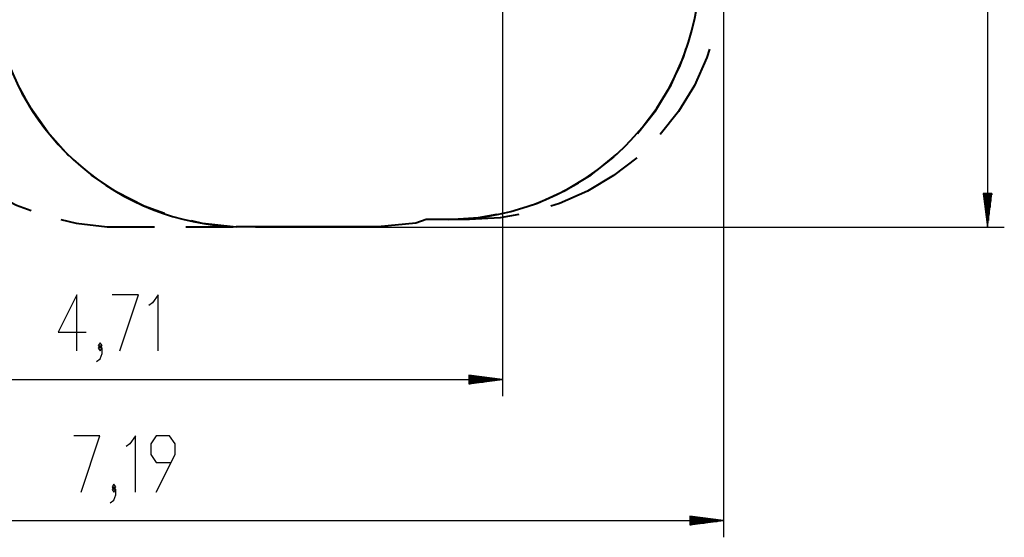
# Model space of a CAD drawing. Units: inches. Extents: x 252 to 341, y 148 to 272.
# Drawn here: x 282 to 341, y 148 to 179 of the extents above; entities that cross this region are included whole.
import ezdxf

# ---------------------------------------------------------------- set-up
doc = ezdxf.new("R2010")
doc.units = ezdxf.units.IN
doc.header["$MEASUREMENT"] = 0
doc.layers.add('Ebene 1', color=7, linetype='Continuous')

# ---------------------------------------------------------------- blocks, each defined once
blk = doc.blocks.new('block 2')
at = {"layer": 'Ebene 1', "color": 179, "lineweight": 25, "true_color": 0x1a171b}
for points in [[(339.73, 226.83), (339.73, 166.208)], [(310.814, 179.715), (310.814, 156.118)], [(323.991, 179.666), (323.991, 147.704)], [(339.467, 168.208), (339.73, 166.208)], [(339.993, 168.208), (339.467, 168.208)], [(339.476, 168.208), (339.476, 168.138)], [(339.476, 168.208), (339.476, 168.138)], [(339.527, 168.208), (339.527, 167.751)], [(339.578, 168.208), (339.578, 167.365)], [(339.628, 168.208), (339.628, 166.98)], [(339.679, 168.208), (339.679, 166.594)], [(339.73, 168.208), (339.73, 166.208)], [(339.73, 168.208), (339.73, 166.208)], [(339.73, 166.208), (339.993, 168.208)], [(339.781, 168.208), (339.781, 166.594)], [(339.831, 168.208), (339.831, 166.98)], [(339.882, 168.208), (339.882, 167.365)], [(339.933, 168.208), (339.933, 167.751)], [(339.984, 168.208), (339.984, 168.138)], [(339.984, 168.208), (339.984, 168.138)], [(296.098, 166.208), (340.73, 166.208)], [(285.44, 158.818), (285.44, 162.165), (284.325, 159.934), (285.998, 159.934)], [(288.003, 158.818), (289.119, 162.165), (287.557, 162.165)], [(290.289, 158.818), (290.289, 162.165), (289.954, 161.687), (289.731, 161.527)], [(286.61, 158.181), (286.833, 158.34), (286.945, 158.659), (286.945, 158.978), (286.833, 159.137), (286.722, 158.978), (286.833, 158.818), (286.945, 158.978)], [(286.833, 158.978), (286.945, 159.137), (286.833, 159.296), (286.722, 159.137), (286.833, 158.978), (286.833, 158.978)], [(308.814, 157.382), (308.814, 156.855)], [(310.814, 157.118), (308.814, 157.382)], [(308.814, 157.372), (308.885, 157.372)], [(308.814, 157.372), (308.885, 157.372)], [(308.814, 157.321), (309.271, 157.321)], [(263.679, 157.118), (310.814, 157.118)], [(308.814, 157.27), (309.657, 157.27)], [(308.814, 157.22), (310.043, 157.22)], [(308.814, 157.169), (310.429, 157.169)], [(308.814, 157.118), (310.814, 157.118)], [(308.814, 157.118), (310.814, 157.118)], [(308.814, 156.855), (310.814, 157.118)], [(308.814, 157.067), (310.429, 157.067)], [(308.814, 157.016), (310.043, 157.016)], [(308.814, 156.966), (309.657, 156.966)], [(308.814, 156.915), (309.271, 156.915)], [(308.814, 156.864), (308.885, 156.864)], [(308.814, 156.864), (308.885, 156.864)], [(285.702, 150.404), (286.818, 153.75), (285.256, 153.75)], [(288.934, 150.404), (288.934, 153.75), (288.6, 153.272), (288.377, 153.113)], [(290.178, 150.404), (291.295, 152.635), (291.295, 153.272), (290.96, 153.75), (290.178, 153.75), (289.844, 153.272), (289.844, 152.635), (290.178, 152.157), (291.071, 152.157)], [(287.653, 150.563), (287.765, 150.723), (287.653, 150.882), (287.542, 150.723), (287.653, 150.563), (287.653, 150.563)], [(287.43, 149.766), (287.653, 149.926), (287.765, 150.244), (287.765, 150.563), (287.653, 150.723), (287.542, 150.563), (287.653, 150.404), (287.765, 150.563)], [(252.099, 148.703), (323.991, 148.703)], [(321.991, 148.967), (321.991, 148.441)], [(323.991, 148.703), (321.991, 148.967)], [(321.991, 148.958), (322.062, 148.958)], [(321.991, 148.958), (322.062, 148.958)], [(321.991, 148.907), (322.448, 148.907)], [(321.991, 148.856), (322.834, 148.856)], [(321.991, 148.805), (323.22, 148.805)], [(321.991, 148.754), (323.605, 148.754)], [(321.991, 148.703), (323.991, 148.703)], [(321.991, 148.703), (323.991, 148.703)], [(321.991, 148.441), (323.991, 148.703)], [(321.991, 148.653), (323.605, 148.653)], [(321.991, 148.602), (323.22, 148.602)], [(321.991, 148.551), (322.834, 148.551)], [(321.991, 148.5), (322.448, 148.5)], [(321.991, 148.45), (322.062, 148.45)], [(321.991, 148.45), (322.062, 148.45)]]:
    blk.add_lwpolyline(points, dxfattribs=at)
at = {"layer": 'Ebene 1', "color": 179, "lineweight": 40, "true_color": 0x1a171b}
for points in [[(318.858, 171.778), (319.929, 173.144), (320.867, 174.694), (321.61, 176.346), (321.767, 176.851)], [(323.164, 176.824), (323.005, 176.317), (322.254, 174.657), (321.306, 173.101), (320.224, 171.731)], [(284.985, 170.454), (284.927, 170.504), (283.703, 171.857), (282.651, 173.348), (282.039, 174.487)], [(312.399, 167.483), (312.903, 167.64), (314.554, 168.383), (316.105, 169.32), (317.472, 170.391)], [(318.823, 170.343), (317.443, 169.273), (315.879, 168.339), (314.212, 167.603), (313.704, 167.449)], [(277.956, 170.023), (278.655, 169.411), (280.192, 168.363), (281.845, 167.511), (282.717, 167.187)], [(290.66, 167.019), (289.446, 167.462), (287.82, 168.29), (286.307, 169.31), (286.249, 169.359)], [(307.583, 166.666), (309.391, 166.775), (310.505, 166.979)], [(311.796, 166.956), (310.674, 166.76), (308.855, 166.666)], [(284.494, 166.649), (285.399, 166.435), (287.247, 166.228)], [(287.247, 166.228), (290.062, 166.228)], [(291.938, 166.228), (294.752, 166.228)], [(294.752, 166.228), (292.938, 166.423), (292.271, 166.578)], [(303.385, 166.22), (294.949, 166.22)], [(305.656, 166.436), (303.385, 166.22)], [(306.271, 166.666), (305.656, 166.436)], [(307.583, 166.666), (306.271, 166.666)], [(308.06, 166.666), (307.583, 166.666)], [(308.855, 166.666), (308.378, 166.666)]]:
    blk.add_lwpolyline(points, dxfattribs=at)
for points in [[(307.583, 166.666), (315.813, 166.664), (322.585, 173.436), (322.585, 181.665)], [(280.672, 178.424), (281.993, 171.545), (287.949, 166.454), (294.949, 166.22)]]:
    blk.add_open_spline(points, degree=3, dxfattribs=at)

msp = doc.modelspace()

# ---------------------------------------------------------------- block references
at = {"layer": 'Ebene 1'}
msp.add_blockref('block 2', (0, 0), dxfattribs=at)

doc.saveas('drawing.dxf')
